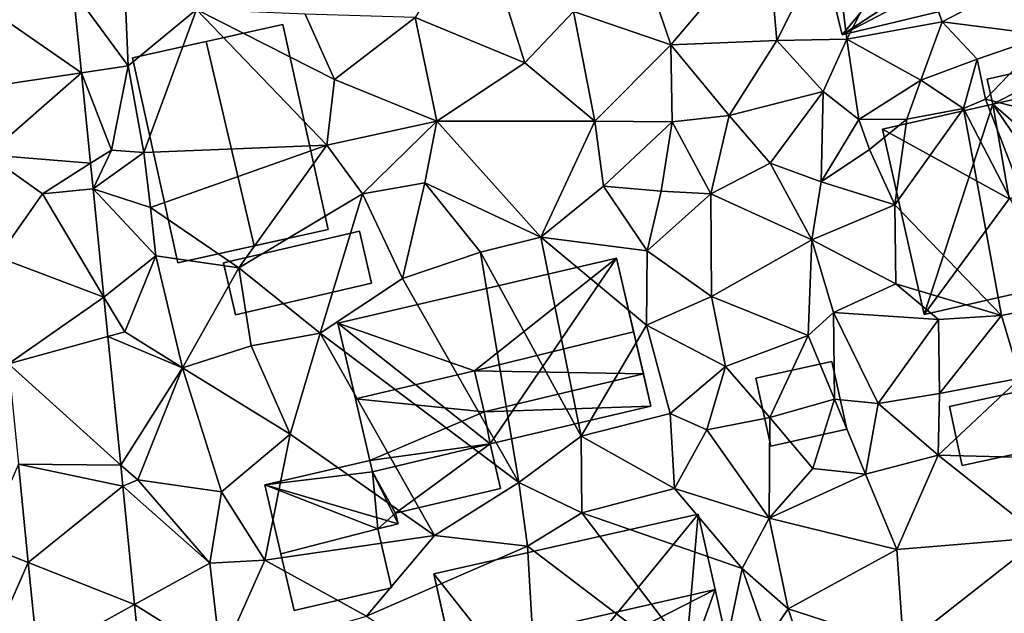
# Model space of a CAD drawing. Extents: x -1000 to 43, y -1020 to 15.
# Drawn here: x -820 to -762, y -420 to -385 of the extents above; entities that cross this region are included whole.
import ezdxf

# ---------------------------------------------------------------- set-up
doc = ezdxf.new("R2010")
doc.units = 0
doc.header["$MEASUREMENT"] = 0
for name, color, linetype in [('Bygninger_LOD1', 1, 'Continuous'), ('Bygninger_LOD2', 1, 'Continuous'), ('Terraen', 33, 'Continuous'), ('Terraen_vej', 33, 'Continuous')]:
    doc.layers.add(name, color=color, linetype=linetype)

# ---------------------------------------------------------------- blocks, each defined once
blk = doc.blocks.new('1km_6224_572_Flyttet_X-573000m_Y-6225000m_ACAD_1_FMEBLOCK135')
at = {"layer": 'Terraen', "color": 9, "true_color": 0xbbbbbb}
for points in [[(21.99, 50.3, 42.35), (19.25, 58.99, 43.05), (15.53, 52.98, 42.59)], [(21.99, 50.3, 42.35), (24.87, 53.33, 42.32), (19.25, 58.99, 43.05)], [(36.85, 51.61, 41.8), (40.17, 58.2, 41.75), (36.28, 58.07, 41.92)], [(36.85, 51.61, 41.8), (40.98, 51.7, 41.7), (40.17, 58.2, 41.75)], [(40.98, 51.7, 41.7), (44.5, 58.55, 41.63), (40.17, 58.2, 41.75)], [(46.61, 52.71, 41.53), (44.5, 58.55, 41.63), (40.98, 51.7, 41.7)], [(46.61, 52.71, 41.53), (53.77, 56.46, 41.48), (44.5, 58.55, 41.63)], [(30.6, 51.37, 42.03), (36.28, 58.07, 41.92), (29.27, 55.31, 42.11)], [(36.85, 51.61, 41.8), (36.28, 58.07, 41.92), (30.6, 51.37, 42.03)], [(46.61, 52.71, 41.53), (52.79, 51.94, 40.96), (53.77, 56.46, 41.48)], [(24.87, 53.33, 42.32), (30.6, 51.37, 42.03), (29.27, 55.31, 42.11)], [(-4.658, 54.553, 42.703), (-1.41, 50.13, 42.5), (-1.61, 54.73, 42.6)], [(-1.41, 50.13, 42.5), (2.63, 53.45, 42.72), (-1.61, 54.73, 42.6)], [(-4.658, 54.553, 42.703), (-4.168, 49.717, 42.644), (-1.41, 50.13, 42.5)], [(-0.49, 45.01, 42.64), (2.63, 53.45, 42.72), (-1.41, 50.13, 42.5)], [(10.31, 45.45, 42.6), (2.63, 53.45, 42.72), (-0.49, 45.01, 42.64)], [(10.76, 49.32, 42.54), (9.03, 53.17, 42.63), (2.63, 53.45, 42.72)], [(10.31, 45.45, 42.6), (10.76, 49.32, 42.54), (2.63, 53.45, 42.72)], [(10.76, 49.32, 42.54), (15.53, 52.98, 42.59), (9.03, 53.17, 42.63)], [(16.79, 46.86, 42.38), (15.53, 52.98, 42.59), (10.76, 49.32, 42.54)], [(16.79, 46.86, 42.38), (21.99, 50.3, 42.35), (15.53, 52.98, 42.59)], [(26.11, 46.87, 42.18), (24.87, 53.33, 42.32), (21.99, 50.3, 42.35)], [(26.11, 46.87, 42.18), (30.6, 51.37, 42.03), (24.87, 53.33, 42.32)], [(45.35, 49.27, 41.02), (46.61, 52.71, 41.53), (40.98, 51.7, 41.7)], [(45.35, 49.27, 41.02), (48.68, 50.52, 40.99), (46.61, 52.71, 41.53)], [(48.68, 50.52, 40.99), (52.79, 51.94, 40.96), (46.61, 52.71, 41.53)], [(36.85, 51.61, 41.8), (39.58, 48.62, 41.61), (40.98, 51.7, 41.7)], [(41.7, 46.96, 40.86), (40.98, 51.7, 41.7), (39.58, 48.62, 41.61)], [(41.7, 46.96, 40.86), (45.35, 49.27, 41.02), (40.98, 51.7, 41.7)], [(49.17, 48.15, 40.97), (52.79, 51.94, 40.96), (48.68, 50.52, 40.99)], [(60.35, 45.32, 40.79), (52.79, 51.94, 40.96), (49.17, 48.15, 40.97)], [(30.68, 46.83, 42.03), (30.6, 51.37, 42.03), (26.11, 46.87, 42.18)], [(34.05, 47.2, 41.76), (36.85, 51.61, 41.8), (30.6, 51.37, 42.03)], [(30.68, 46.83, 42.03), (34.05, 47.2, 41.76), (30.6, 51.37, 42.03)], [(34.05, 47.2, 41.76), (39.58, 48.62, 41.61), (36.85, 51.61, 41.8)], [(-4.168, 49.717, 42.644), (-2.4, 45.16, 42.24), (-1.41, 50.13, 42.5)], [(-0.49, 45.01, 42.64), (-1.41, 50.13, 42.5), (-2.4, 45.16, 42.24)], [(16.79, 46.86, 42.38), (26.11, 46.87, 42.18), (21.99, 50.3, 42.35)], [(47.87, 47.61, 39.76), (48.68, 50.52, 40.99), (45.35, 49.27, 41.02)], [(47.87, 47.61, 39.76), (49.17, 48.15, 40.97), (48.68, 50.52, 40.99)], [(-4.168, 49.717, 42.644), (-3.628, 44.377, 42.579), (-2.4, 45.16, 42.24)], [(10.31, 45.45, 42.6), (16.79, 46.86, 42.38), (10.76, 49.32, 42.54)], [(41.7, 46.96, 40.86), (44.53, 46.98, 40.91), (45.35, 49.27, 41.02)], [(44.53, 46.98, 40.91), (47.87, 47.61, 39.76), (45.35, 49.27, 41.02)], [(36.46, 44.38, 41.59), (39.58, 48.62, 41.61), (34.05, 47.2, 41.76)], [(39.47, 43.28, 41.94), (39.58, 48.62, 41.61), (36.46, 44.38, 41.59)], [(39.47, 43.28, 41.94), (41.7, 46.96, 40.86), (39.58, 48.62, 41.61)], [(53.81, 36.15, 40.75), (49.17, 48.15, 40.97), (47.87, 47.61, 39.76)], [(53.81, 36.15, 40.75), (60.35, 45.32, 40.79), (49.17, 48.15, 40.97)], [(32.96, 42.58, 41.72), (34.05, 47.2, 41.76), (30.68, 46.83, 42.03)], [(32.96, 42.58, 41.72), (36.46, 44.38, 41.59), (34.05, 47.2, 41.76)], [(43.82, 41.93, 41.95), (47.87, 47.61, 39.76), (44.53, 46.98, 40.91)], [(50.11, 35.41, 41), (47.87, 47.61, 39.76), (43.82, 41.93, 41.95)], [(50.11, 35.41, 41), (53.81, 36.15, 40.75), (47.87, 47.61, 39.76)], [(10.31, 45.45, 42.6), (12.42, 42.58, 42.52), (16.79, 46.86, 42.38)], [(16.09, 43.23, 42.33), (16.79, 46.86, 42.38), (12.42, 42.58, 42.52)], [(22.94, 40.02, 42.23), (16.79, 46.86, 42.38), (16.09, 43.23, 42.33)], [(22.94, 40.02, 42.23), (26.11, 46.87, 42.18), (16.79, 46.86, 42.38)], [(22.94, 40.02, 42.23), (26.64, 43.03, 42.11), (26.11, 46.87, 42.18)], [(26.64, 43.03, 42.11), (30.68, 46.83, 42.03), (26.11, 46.87, 42.18)], [(30.03, 42.73, 42.06), (30.68, 46.83, 42.03), (26.64, 43.03, 42.11)], [(30.03, 42.73, 42.06), (32.96, 42.58, 41.72), (30.68, 46.83, 42.03)], [(39.47, 43.28, 41.94), (42.33, 45.2, 41.89), (41.7, 46.96, 40.86)], [(42.33, 45.2, 41.89), (44.53, 46.98, 40.91), (41.7, 46.96, 40.86)], [(43.82, 41.93, 41.95), (44.53, 46.98, 40.91), (42.33, 45.2, 41.89)], [(-0.1, 41.78, 42.68), (10.31, 45.45, 42.6), (-0.49, 45.01, 42.64)], [(5.12, 38.22, 42.52), (10.31, 45.45, 42.6), (-0.1, 41.78, 42.68)], [(5.12, 38.22, 42.52), (12.42, 42.58, 42.52), (10.31, 45.45, 42.6)], [(-3.475, 42.872, 42.56), (-2.4, 45.16, 42.24), (-3.628, 44.377, 42.579)], [(-3.475, 42.872, 42.56), (-0.49, 45.01, 42.64), (-2.4, 45.16, 42.24)], [(-3.475, 42.872, 42.56), (-0.1, 41.78, 42.68), (-0.49, 45.01, 42.64)], [(43.82, 41.93, 41.95), (42.33, 45.2, 41.89), (39.47, 43.28, 41.94)], [(38.92, 39.86, 41.71), (36.46, 44.38, 41.59), (32.96, 42.58, 41.72)], [(38.92, 39.86, 41.71), (39.47, 43.28, 41.94), (36.46, 44.38, 41.59)], [(14.77, 37.59, 42.18), (16.09, 43.23, 42.33), (12.42, 42.58, 42.52)], [(14.77, 37.59, 42.18), (19.38, 39.13, 42.25), (16.09, 43.23, 42.33)], [(22.94, 40.02, 42.23), (16.09, 43.23, 42.33), (19.38, 39.13, 42.25)], [(22.94, 40.02, 42.23), (29.2, 39.22, 41.93), (26.64, 43.03, 42.11)], [(29.2, 39.22, 41.93), (30.03, 42.73, 42.06), (26.64, 43.03, 42.11)], [(43.82, 41.93, 41.95), (39.47, 43.28, 41.94), (38.92, 39.86, 41.71)], [(-3.475, 42.872, 42.56), (-6.46, 42.57, 42.481), (-3.475, 42.868, 42.56)], [(-3.475, 42.872, 42.56), (0.23, 38.92, 42.48), (-0.1, 41.78, 42.68)], [(-3.475, 42.872, 42.56), (-3.475, 42.868, 42.56), (-3.475, 42.868, 42.56)], [(0.23, 38.92, 42.48), (-3.475, 42.872, 42.56), (-3.475, 42.868, 42.56)], [(-2.839, 36.492, 42.37), (0.23, 38.92, 42.48), (-3.475, 42.868, 42.56)], [(9.91, 34.36, 42.17), (12.42, 42.58, 42.52), (5.12, 38.22, 42.52)], [(9.91, 34.36, 42.17), (14.77, 37.59, 42.18), (12.42, 42.58, 42.52)], [(29.2, 39.22, 41.93), (32.96, 42.58, 41.72), (30.03, 42.73, 42.06)], [(33.01, 36.53, 41.75), (32.96, 42.58, 41.72), (29.2, 39.22, 41.93)], [(33.01, 36.53, 41.75), (38.92, 39.86, 41.71), (32.96, 42.58, 41.72)], [(43.88, 37.27, 41.93), (43.82, 41.93, 41.95), (38.92, 39.86, 41.71)], [(43.88, 37.27, 41.93), (50.11, 35.41, 41), (43.82, 41.93, 41.95)], [(0.23, 38.92, 42.48), (5.12, 38.22, 42.52), (-0.1, 41.78, 42.68)], [(25.31, 28.29, 41.96), (22.94, 40.02, 42.23), (19.38, 39.13, 42.25)], [(29.16, 34.84, 42.17), (29.2, 39.22, 41.93), (22.94, 40.02, 42.23)], [(25.31, 28.29, 41.96), (29.16, 34.84, 42.17), (22.94, 40.02, 42.23)], [(33.01, 36.53, 41.75), (38.7, 34.23, 41.51), (38.92, 39.86, 41.71)], [(38.7, 34.23, 41.51), (40.19, 35.57, 41.97), (38.92, 39.86, 41.71)], [(40.19, 35.57, 41.97), (43.88, 37.27, 41.93), (38.92, 39.86, 41.71)], [(-2.839, 36.492, 42.37), (-2.839, 36.492, 42.37), (0.23, 38.92, 42.48)], [(-2.839, 36.492, 42.37), (-1.61, 34.43, 41.97), (0.23, 38.92, 42.48)], [(1.79, 32.32, 42.17), (0.23, 38.92, 42.48), (-1.61, 34.43, 41.97)], [(1.79, 32.32, 42.17), (5.12, 38.22, 42.52), (0.23, 38.92, 42.48)], [(21.64, 25.55, 42.1), (19.38, 39.13, 42.25), (14.77, 37.59, 42.18)], [(21.64, 25.55, 42.1), (25.31, 28.29, 41.96), (19.38, 39.13, 42.25)], [(33.01, 36.53, 41.75), (29.2, 39.22, 41.93), (29.16, 34.84, 42.17)], [(1.79, 32.32, 42.17), (5.84, 33.61, 42.15), (5.12, 38.22, 42.52)], [(9.91, 34.36, 42.17), (5.12, 38.22, 42.52), (5.84, 33.61, 42.15)], [(21.64, 25.55, 42.1), (14.77, 37.59, 42.18), (9.91, 34.36, 42.17)], [(40.19, 35.57, 41.97), (46.4, 35.16, 41.06), (43.88, 37.27, 41.93)], [(46.4, 35.16, 41.06), (50.11, 35.41, 41), (43.88, 37.27, 41.93)], [(-2.839, 36.492, 42.37), (-2.605, 34.156, 42.301), (-1.61, 34.43, 41.97)], [(33.82, 32.4, 41.64), (33.01, 36.53, 41.75), (29.16, 34.84, 42.17)], [(33.82, 32.4, 41.64), (38.7, 34.23, 41.51), (33.01, 36.53, 41.75)], [(51.22, 31.71, 40.82), (53.81, 36.15, 40.75), (50.11, 35.41, 41)], [(40.25, 30.46, 41.45), (40.19, 35.57, 41.97), (38.7, 34.23, 41.51)], [(42.84, 30.22, 41.03), (40.19, 35.57, 41.97), (40.25, 30.46, 41.45)], [(42.84, 30.22, 41.03), (46.4, 35.16, 41.06), (40.19, 35.57, 41.97)], [(42.84, 30.22, 41.03), (46.45, 30.8, 40.87), (46.4, 35.16, 41.06)], [(46.45, 30.8, 40.87), (50.11, 35.41, 41), (46.4, 35.16, 41.06)], [(46.45, 30.8, 40.87), (51.22, 31.71, 40.82), (50.11, 35.41, 41)], [(-2.605, 34.156, 42.301), (-2.605, 34.156, 42.301), (-1.61, 34.43, 41.97)], [(-2.605, 34.156, 42.301), (1.79, 32.32, 42.17), (-1.61, 34.43, 41.97)], [(8.15, 28.4, 42.19), (9.91, 34.36, 42.17), (5.84, 33.61, 42.15)], [(16.66, 22.43, 41.73), (9.91, 34.36, 42.17), (8.15, 28.4, 42.19)], [(16.66, 22.43, 41.73), (21.64, 25.55, 42.1), (9.91, 34.36, 42.17)], [(25.31, 28.29, 41.96), (30.57, 29.63, 42.08), (29.16, 34.84, 42.17)], [(30.57, 29.63, 42.08), (33.82, 32.4, 41.64), (29.16, 34.84, 42.17)], [(-2.605, 34.156, 42.301), (-1.848, 26.569, 42.075), (1.79, 32.32, 42.17)], [(36.44, 29.38, 41.47), (38.7, 34.23, 41.51), (33.82, 32.4, 41.64)], [(36.44, 29.38, 41.47), (40.25, 30.46, 41.45), (38.7, 34.23, 41.51)], [(8.15, 28.4, 42.19), (5.84, 33.61, 42.15), (1.79, 32.32, 42.17)], [(-1.848, 26.569, 42.075), (-0.83, 25.72, 41.82), (1.79, 32.32, 42.17)], [(4.1, 25, 42.19), (1.79, 32.32, 42.17), (-0.83, 25.72, 41.82)], [(4.1, 25, 42.19), (8.15, 28.4, 42.19), (1.79, 32.32, 42.17)], [(32.73, 28.66, 41.49), (33.82, 32.4, 41.64), (30.57, 29.63, 42.08)], [(32.73, 28.66, 41.49), (36.44, 29.38, 41.47), (33.82, 32.4, 41.64)], [(46.37, 27.16, 40.41), (51.22, 31.71, 40.82), (46.45, 30.8, 40.87)], [(46.37, 27.16, 40.41), (52.38, 27.01, 40.4), (51.22, 31.71, 40.82)], [(46.37, 27.16, 40.41), (46.45, 30.8, 40.87), (42.84, 30.22, 41.03)], [(38.97, 26.38, 40.81), (40.25, 30.46, 41.45), (36.44, 29.38, 41.47)], [(42.09, 26.04, 40.59), (40.25, 30.46, 41.45), (38.97, 26.38, 40.81)], [(42.09, 26.04, 40.59), (42.84, 30.22, 41.03), (40.25, 30.46, 41.45)], [(46.37, 27.16, 40.41), (42.84, 30.22, 41.03), (42.09, 26.04, 40.59)], [(30.81, 25.2, 41.68), (30.57, 29.63, 42.08), (25.31, 28.29, 41.96)], [(30.81, 25.2, 41.68), (32.73, 28.66, 41.49), (30.57, 29.63, 42.08)], [(36.4, 23.45, 41.2), (36.44, 29.38, 41.47), (32.73, 28.66, 41.49)], [(36.4, 23.45, 41.2), (38.97, 26.38, 40.81), (36.44, 29.38, 41.47)], [(30.81, 25.2, 41.68), (36.4, 23.45, 41.2), (32.73, 28.66, 41.49)], [(6.65, 20.97, 41.97), (8.15, 28.4, 42.19), (4.1, 25, 42.19)], [(6.65, 20.97, 41.97), (16.66, 22.43, 41.73), (8.15, 28.4, 42.19)], [(25.36, 23.76, 41.65), (25.31, 28.29, 41.96), (21.64, 25.55, 42.1)], [(30.81, 25.2, 41.68), (25.31, 28.29, 41.96), (25.36, 23.76, 41.65)], [(43.93, 21.61, 40.36), (46.37, 27.16, 40.41), (42.09, 26.04, 40.59)], [(52.49, 22.31, 40.4), (46.37, 27.16, 40.41), (43.93, 21.61, 40.36)], [(52.49, 22.31, 40.4), (52.38, 27.01, 40.4), (46.37, 27.16, 40.41)], [(-7.886, 26.644, 41.999), (-9.96, 21.88, 41.99), (-7.306, 20.832, 41.877)], [(-1.848, 26.569, 42.075), (-1.848, 26.569, 42.075), (-0.83, 25.72, 41.82)], [(-1.848, 26.569, 42.075), (-1.726, 25.343, 42.039), (-0.83, 25.72, 41.82)], [(36.4, 23.45, 41.2), (42.09, 26.04, 40.59), (38.97, 26.38, 40.81)], [(-1.726, 25.343, 42.039), (-1.726, 25.343, 42.039), (-0.83, 25.72, 41.82)], [(-1.726, 25.343, 42.039), (3.41, 20.79, 41.89), (-0.83, 25.72, 41.82)], [(3.41, 20.79, 41.89), (4.1, 25, 42.19), (-0.83, 25.72, 41.82)], [(43.93, 21.61, 40.36), (42.09, 26.04, 40.59), (36.4, 23.45, 41.2)], [(-1.726, 25.343, 42.039), (-1.028, 18.354, 41.831), (3.41, 20.79, 41.89)], [(6.65, 20.97, 41.97), (4.1, 25, 42.19), (3.41, 20.79, 41.89)], [(22.15, 21.8, 41.8), (21.64, 25.55, 42.1), (16.66, 22.43, 41.73)], [(22.15, 21.8, 41.8), (25.36, 23.76, 41.65), (21.64, 25.55, 42.1)], [(34.82, 20.49, 41.63), (30.81, 25.2, 41.68), (25.36, 23.76, 41.65)], [(34.82, 20.49, 41.63), (36.4, 23.45, 41.2), (30.81, 25.2, 41.68)], [(33.31, 13.31, 41.57), (25.36, 23.76, 41.65), (22.15, 21.8, 41.8)], [(33.31, 13.31, 41.57), (34.82, 20.49, 41.63), (25.36, 23.76, 41.65)], [(37.53, 18.1, 40.69), (36.4, 23.45, 41.2), (34.82, 20.49, 41.63)], [(37.53, 18.1, 40.69), (43.93, 21.61, 40.36), (36.4, 23.45, 41.2)], [(12.65, 17.67, 41.78), (16.66, 22.43, 41.73), (6.65, 20.97, 41.97)], [(12.65, 17.67, 41.78), (22.15, 21.8, 41.8), (16.66, 22.43, 41.73)], [(44.32, 15.91, 40.36), (52.49, 22.31, 40.4), (43.93, 21.61, 40.36)], [(44.32, 15.91, 40.36), (51.23, 14.23, 40.38), (52.49, 22.31, 40.4)], [(-9.43, 16.03, 41.83), (-7.306, 20.832, 41.877), (-9.96, 21.88, 41.99)], [(22.77, 10.95, 41.86), (22.15, 21.8, 41.8), (12.65, 17.67, 41.78)], [(22.77, 10.95, 41.86), (33.31, 13.31, 41.57), (22.15, 21.8, 41.8)], [(44.32, 15.91, 40.36), (43.93, 21.61, 40.36), (37.53, 18.1, 40.69)], [(4.06, 15.16, 41.71), (6.65, 20.97, 41.97), (3.41, 20.79, 41.89)], [(4.06, 15.16, 41.71), (12.65, 17.67, 41.78), (6.65, 20.97, 41.97)], [(-7.306, 20.832, 41.877), (-9.43, 16.03, 41.83), (-6.745, 15.217, 41.758)], [(-1.028, 18.354, 41.831), (4.06, 15.16, 41.71), (3.41, 20.79, 41.89)], [(-1.028, 18.354, 41.831), (3.41, 20.79, 41.89), (-1.028, 18.354, 41.831)], [(33.31, 13.31, 41.57), (36.29, 16.28, 41.51), (34.82, 20.49, 41.63)], [(36.29, 16.28, 41.51), (37.53, 18.1, 40.69), (34.82, 20.49, 41.63)], [(-0.528, 13.336, 41.681), (4.06, 15.16, 41.71), (-1.028, 18.354, 41.831)], [(39.34, 12.65, 40.5), (37.53, 18.1, 40.69), (36.29, 16.28, 41.51)], [(39.34, 12.65, 40.5), (44.32, 15.91, 40.36), (37.53, 18.1, 40.69)]]:
    blk.add_polyline3d(points, close=True, dxfattribs=at)
blk = doc.blocks.new('1km_6224_572_Flyttet_X-573000m_Y-6225000m_ACAD_1_FMEBLOCK138')
at = {"layer": 'Terraen_vej', "color": 251, "true_color": 0x555555}
for points in [[(18.564, 54.553, 42.703), (12.569, 54.204, 42.537), (19.054, 49.717, 42.644)], [(19.054, 49.717, 42.644), (12.569, 54.204, 42.537), (13.113, 48.826, 42.436)], [(19.054, 49.717, 42.644), (13.113, 48.826, 42.436), (13.514, 44.875, 42.361)], [(19.054, 49.717, 42.644), (13.514, 44.875, 42.361), (19.595, 44.377, 42.579)], [(16.762, 42.57, 42.481), (13.514, 44.875, 42.361), (14.119, 38.85, 42.256)], [(19.595, 44.377, 42.579), (13.514, 44.875, 42.361), (16.762, 42.57, 42.481)], [(19.595, 44.377, 42.579), (16.762, 42.57, 42.481), (19.747, 42.872, 42.56)], [(16.762, 42.57, 42.481), (14.119, 38.85, 42.256), (20.384, 36.492, 42.37)], [(16.762, 42.57, 42.481), (20.384, 36.492, 42.37), (19.747, 42.868, 42.56)], [(19.747, 42.868, 42.56), (20.384, 36.492, 42.37), (20.384, 36.492, 42.37)], [(19.747, 42.868, 42.56), (20.384, 36.492, 42.37), (19.747, 42.868, 42.56)], [(14.748, 32.542, 42.123), (20.384, 36.492, 42.37), (14.119, 38.85, 42.256)], [(20.384, 36.492, 42.37), (14.748, 32.542, 42.123), (20.617, 34.156, 42.301)], [(20.384, 36.492, 42.37), (20.384, 36.492, 42.37), (20.384, 36.492, 42.37)], [(20.384, 36.492, 42.37), (20.384, 36.492, 42.37), (20.617, 34.156, 42.301)], [(20.384, 36.492, 42.37), (20.617, 34.156, 42.301), (20.617, 34.156, 42.301)], [(20.617, 34.156, 42.301), (14.748, 32.542, 42.123), (21.374, 26.569, 42.075)], [(20.617, 34.156, 42.301), (20.617, 34.156, 42.301), (20.617, 34.156, 42.301)], [(20.617, 34.156, 42.301), (20.617, 34.156, 42.301), (21.374, 26.569, 42.075)], [(20.617, 34.156, 42.301), (21.374, 26.569, 42.075), (21.374, 26.569, 42.075)], [(15.337, 26.644, 41.999), (21.374, 26.569, 42.075), (14.748, 32.542, 42.123)], [(15.917, 20.832, 41.877), (21.496, 25.343, 42.039), (15.337, 26.644, 41.999)], [(15.337, 26.644, 41.999), (21.496, 25.343, 42.039), (21.374, 26.569, 42.075)], [(21.374, 26.569, 42.075), (21.374, 26.569, 42.075), (21.374, 26.569, 42.075)], [(21.374, 26.569, 42.075), (21.374, 26.569, 42.075), (21.496, 25.343, 42.039)], [(21.374, 26.569, 42.075), (21.496, 25.343, 42.039), (21.496, 25.343, 42.039)], [(21.496, 25.343, 42.039), (15.917, 20.832, 41.877), (22.194, 18.354, 41.831)], [(21.496, 25.343, 42.039), (21.496, 25.343, 42.039), (21.496, 25.343, 42.039)], [(21.496, 25.343, 42.039), (21.496, 25.343, 42.039), (22.194, 18.354, 41.831)], [(21.496, 25.343, 42.039), (22.194, 18.354, 41.831), (22.194, 18.354, 41.831)], [(16.477, 15.217, 41.758), (22.194, 18.354, 41.831), (15.917, 20.832, 41.877)], [(22.695, 13.336, 41.681), (22.194, 18.354, 41.831), (16.477, 15.217, 41.758)], [(22.194, 18.354, 41.831), (22.194, 18.354, 41.831), (22.194, 18.354, 41.831)], [(22.695, 13.336, 41.681), (22.194, 18.354, 41.831), (22.194, 18.354, 41.831)]]:
    blk.add_polyline3d(points, close=True, dxfattribs=at)
blk = doc.blocks.new('building_34199')
at = {"layer": 'Bygninger_LOD2', "color": 16, "true_color": 0x7e0000}
for points in [[(-2.54, 7.075, 45.86), (0.89, 7.905, 50.16), (4.26, 8.715, 45.92)], [(4.26, 8.715, 41.8), (-2.54, 7.075, 45.86), (4.26, 8.715, 45.92)], [(-2.54, 7.075, 41.68), (-2.54, 7.075, 45.86), (4.26, 8.715, 41.8)], [(-2.54, 7.075, 41.68), (4.26, 8.715, 41.8), (5.16, 4.965, 41.61)], [(4.26, 8.715, 45.92), (3.402, 4.707, 48.049), (0.89, 7.905, 50.16)], [(3.402, 4.707, 48.049), (4.26, 8.715, 45.92), (5.16, 4.965, 45.88)], [(5.16, 4.965, 41.61), (4.26, 8.715, 41.8), (4.26, 8.715, 45.92), (5.16, 4.965, 45.88)], [(-2.54, 7.075, 45.86), (0.89, 7.905, 50.16), (2.237, 1.945, 50.158)], [(0.89, 7.905, 50.16), (3.402, 4.707, 48.049), (2.98, 4.645, 48.57)], [(2.237, 1.945, 50.158), (0.89, 7.905, 50.16), (2.98, 4.645, 48.57)], [(2.237, 1.945, 50.158), (-0.35, -1.985, 46.02), (-2.54, 7.075, 45.86)], [(-0.35, -1.985, 44.51), (-0.35, -1.985, 46.02), (-2.54, 7.075, 45.86)], [(-2.54, 7.075, 41.68), (-0.35, -1.985, 44.51), (-2.54, 7.075, 45.86)], [(-2.54, 7.075, 41.68), (-0.35, -1.985, 41.63), (-0.35, -1.985, 44.51)], [(-0.35, -1.985, 41.63), (-2.54, 7.075, 41.68), (5.16, 4.965, 41.61)], [(-0.35, -1.985, 41.63), (5.16, 4.965, 41.61), (2.34, -4.375, 41.55)], [(2.237, 1.945, 50.158), (2.98, 4.645, 48.02), (3.402, 4.707, 48.049)], [(6.59, 2.965, 50.15), (2.237, 1.945, 50.158), (3.402, 4.707, 48.049)], [(6.05, 5.185, 41.53), (6.23, 0.545, 40.95), (2.34, -4.375, 41.55)], [(2.34, -4.375, 41.55), (5.16, 4.965, 41.61), (6.05, 5.185, 41.53)], [(2.98, 4.645, 48.02), (3.402, 4.707, 48.049), (2.98, 4.645, 48.57)], [(5.16, 4.965, 45.88), (3.402, 4.707, 48.049), (5.16, 4.965, 48.17)], [(6.59, 2.965, 50.15), (3.402, 4.707, 48.049), (5.16, 4.965, 48.17)], [(6.05, 5.185, 48.15), (5.16, 4.965, 45.88), (5.16, 4.965, 48.17)], [(6.05, 5.185, 48.15), (6.05, 5.185, 41.53), (5.16, 4.965, 45.88)], [(6.05, 5.185, 41.53), (5.16, 4.965, 41.61), (5.16, 4.965, 45.88)], [(6.05, 5.185, 48.15), (6.59, 2.965, 50.15), (5.16, 4.965, 48.17)], [(6.05, 5.185, 41.53), (7.12, 0.765, 40.82), (6.23, 0.545, 40.95)], [(7.12, 0.765, 48.12), (6.05, 5.185, 41.53), (6.05, 5.185, 48.15)], [(7.12, 0.765, 48.12), (7.12, 0.765, 40.82), (6.05, 5.185, 41.53)], [(6.59, 2.965, 50.15), (7.12, 0.765, 48.12), (6.05, 5.185, 48.15)], [(2.98, 4.645, 48.02), (2.98, 4.645, 48.57), (2.237, 1.945, 50.158)], [(4.48, 0.025, 47.99), (2.237, 1.945, 50.158), (6.59, 2.965, 50.15)], [(4.48, 0.025, 47.99), (6.59, 2.965, 50.15), (6.23, 0.545, 48.1)], [(6.59, 2.965, 50.15), (7.12, 0.765, 48.12), (6.23, 0.545, 48.1)], [(2.237, 1.945, 50.158), (2.34, -4.375, 48.58), (-0.35, -1.985, 46.02)], [(2.237, 1.945, 50.158), (4.48, 0.025, 47.99), (3.6, -4.065, 50.16)], [(3.6, -4.065, 50.16), (2.34, -4.375, 48.58), (2.237, 1.945, 50.158)], [(6.23, 0.545, 45.77), (6.23, 0.545, 40.95), (7.12, 0.765, 40.82)], [(7.12, 0.765, 48.12), (6.23, 0.545, 45.77), (7.12, 0.765, 40.82)], [(6.23, 0.545, 48.1), (6.23, 0.545, 45.77), (7.12, 0.765, 48.12)], [(6.23, 0.545, 40.95), (7.14, -3.215, 41.38), (2.34, -4.375, 41.55)], [(3.6, -4.065, 50.16), (4.48, 0.025, 47.99), (7.14, -3.215, 45.73)], [(7.14, -3.215, 45.73), (4.48, 0.025, 47.99), (6.23, 0.545, 45.77)], [(4.48, 0.025, 47.99), (6.23, 0.545, 45.77), (6.23, 0.545, 48.1)], [(6.23, 0.545, 45.77), (7.14, -3.215, 45.73), (7.14, -3.215, 41.38), (6.23, 0.545, 40.95)], [(-0.35, -1.985, 41.63), (-7.14, -3.625, 41.88), (-7.14, -3.625, 44.59), (-0.35, -1.985, 44.51)], [(0.36, -4.605, 46.16), (-6.53, -6.145, 46.18), (-7.14, -3.625, 44.59), (-0.35, -1.985, 44.51)], [(-5.91, -8.715, 41.74), (-7.14, -3.625, 41.88), (-0.35, -1.985, 41.63)], [(-5.91, -8.715, 41.74), (-0.35, -1.985, 41.63), (2.34, -4.375, 41.55)], [(-0.35, -1.985, 46.02), (2.34, -4.375, 48.58), (0.36, -4.605, 46.16)], [(0.36, -4.605, 46.16), (-0.35, -1.985, 46.02), (-0.35, -1.985, 44.51)], [(7.14, -3.215, 45.73), (2.34, -4.375, 46.03), (2.34, -4.375, 48.58)], [(7.14, -3.215, 45.73), (2.34, -4.375, 41.55), (2.34, -4.375, 46.03)], [(7.14, -3.215, 45.73), (2.34, -4.375, 48.58), (3.6, -4.065, 50.16)], [(7.14, -3.215, 41.38), (2.34, -4.375, 41.55), (7.14, -3.215, 45.73)], [(-5.91, -8.715, 44.52), (-7.14, -3.625, 41.88), (-7.14, -3.625, 44.59)], [(-5.91, -8.715, 44.52), (-7.14, -3.625, 44.59), (-6.53, -6.145, 46.18)], [(-5.91, -8.715, 41.74), (-7.14, -3.625, 41.88), (-5.91, -8.715, 44.52)], [(-5.91, -8.715, 44.52), (-6.53, -6.145, 46.18), (0.36, -4.605, 46.16)], [(-5.91, -8.715, 41.74), (2.34, -4.375, 41.55), (2.87, -6.605, 41.52)], [(2.87, -6.605, 44.59), (-5.91, -8.715, 44.52), (0.36, -4.605, 46.16)], [(2.34, -4.375, 48.58), (0.36, -4.605, 46.16), (2.34, -4.375, 46.03)], [(2.34, -4.375, 46.03), (2.87, -6.605, 44.59), (0.36, -4.605, 46.16)], [(2.34, -4.375, 46.03), (2.87, -6.605, 44.59), (2.87, -6.605, 41.52), (2.34, -4.375, 41.55)], [(2.87, -6.605, 44.59), (-5.91, -8.715, 44.52), (-5.91, -8.715, 41.74), (2.87, -6.605, 41.52)]]:
    blk.add_3dface(points, dxfattribs=at)
blk = doc.blocks.new('building_190573')
at = {"layer": 'Bygninger_LOD2', "color": 16, "true_color": 0x7e0000}
for points in [[(3.645, 2.465, 42.51), (-4.365, 0.605, 42.51), (-4.365, 0.605, 44.78), (3.645, 2.465, 44.56)], [(3.645, 2.465, 44.56), (4.365, -0.605, 44.55), (-3.655, -2.465, 44.77), (-4.365, 0.605, 44.78)], [(-3.655, -2.465, 42.4), (-4.365, 0.605, 42.51), (3.645, 2.465, 42.51), (4.365, -0.605, 42.31)], [(3.645, 2.465, 42.51), (3.645, 2.465, 44.56), (4.365, -0.605, 44.55), (4.365, -0.605, 42.31)], [(-3.655, -2.465, 44.77), (-4.365, 0.605, 44.78), (-4.365, 0.605, 42.51), (-3.655, -2.465, 42.4)], [(4.365, -0.605, 44.55), (-3.655, -2.465, 44.77), (-3.655, -2.465, 42.4), (4.365, -0.605, 42.31)]]:
    blk.add_3dface(points, dxfattribs=at)
blk = doc.blocks.new('building_79518')
at = {"layer": 'Bygninger_LOD2', "color": 16, "true_color": 0x7e0000}
for points in [[(-5.77, 5.065, 42.58), (3.09, 7.025, 42.65), (-1.43, 6.025, 47.24)], [(-3.09, -7.025, 42.43), (-5.77, 5.065, 42.58), (3.09, 7.025, 42.65), (5.77, -5.065, 42.58)], [(3.09, 7.025, 42.65), (3.09, 7.025, 45.09), (-1.43, 6.025, 47.24)], [(3.09, 7.025, 45.09), (5.77, -5.065, 45.15), (1.4, -6.035, 47.23), (-1.43, 6.025, 47.24)], [(5.77, -5.065, 42.58), (3.09, 7.025, 42.65), (3.09, 7.025, 45.09), (5.77, -5.065, 45.15)], [(-5.77, 5.065, 45.17), (-5.77, 5.065, 42.58), (-1.43, 6.025, 47.24)], [(-1.43, 6.025, 47.24), (1.4, -6.035, 47.23), (-3.09, -7.025, 45.08), (-5.77, 5.065, 45.17)], [(-3.09, -7.025, 45.08), (-5.77, 5.065, 45.17), (-5.77, 5.065, 42.58), (-3.09, -7.025, 42.43)], [(-3.09, -7.025, 42.43), (5.77, -5.065, 42.58), (1.4, -6.035, 47.23)], [(5.77, -5.065, 42.58), (5.77, -5.065, 45.15), (1.4, -6.035, 47.23)], [(-3.09, -7.025, 42.43), (1.4, -6.035, 47.23), (-3.09, -7.025, 45.08)]]:
    blk.add_3dface(points, dxfattribs=at)
blk = doc.blocks.new('building_121437')
at = {"layer": 'Bygninger_LOD2', "color": 16, "true_color": 0x7e0000}
for points in [[(6.795, 7.815, 41.63), (-8.795, 4.285, 41.71), (-8.795, 4.285, 44.23), (6.795, 7.815, 44.22)], [(-7.785, -0.205, 45.91), (-8.795, 4.285, 44.23), (6.795, 7.815, 44.22), (7.795, 3.365, 45.89)], [(-8.795, 4.285, 41.71), (6.795, 7.815, 41.63), (-2.535, -3.615, 41.85)], [(6.795, 7.815, 41.63), (5.975, -1.695, 41.59), (-2.535, -3.615, 41.85)], [(8.795, -1.055, 41.6), (5.975, -1.695, 41.59), (6.795, 7.815, 41.63)], [(6.795, 7.815, 41.63), (8.795, -1.055, 41.6), (7.795, 3.365, 45.89)], [(6.795, 7.815, 44.22), (6.795, 7.815, 41.63), (7.795, 3.365, 45.89)], [(-8.795, 4.285, 41.71), (-7.785, -0.205, 45.91), (-8.795, 4.285, 44.23)], [(-8.795, 4.285, 41.71), (-6.795, -4.585, 41.73), (-7.785, -0.205, 45.91)], [(-6.795, -4.585, 41.73), (-8.795, 4.285, 41.71), (-2.535, -3.615, 41.85)], [(2.375, 0.595, 45.35), (-7.785, -0.205, 45.91), (7.795, 3.365, 45.89)], [(5.975, -1.695, 44.22), (2.375, 0.595, 45.35), (7.795, 3.365, 45.89)], [(5.975, -1.695, 44.22), (7.795, 3.365, 45.89), (8.795, -1.055, 44.21)], [(8.795, -1.055, 41.6), (8.795, -1.055, 44.21), (7.795, 3.365, 45.89)], [(-2.535, -3.615, 44.32), (-7.785, -0.205, 45.91), (2.375, 0.595, 45.35)], [(0.195, -2.805, 44.31), (-2.535, -3.615, 44.32), (2.375, 0.595, 45.35)], [(2.375, 0.595, 45.35), (4.155, -6.975, 45.36), (0.195, -2.805, 44.31)], [(4.155, -6.975, 45.36), (2.375, 0.595, 45.35), (5.975, -1.695, 44.22), (7.015, -6.325, 44.26)], [(-6.795, -4.585, 41.73), (-6.795, -4.585, 44.25), (-7.785, -0.205, 45.91)], [(-6.795, -4.585, 44.25), (-7.785, -0.205, 45.91), (-2.535, -3.615, 44.32)], [(8.795, -1.055, 44.21), (6.033, -1.952, 41.617), (5.975, -1.695, 41.59)], [(8.795, -1.055, 41.6), (8.795, -1.055, 44.21), (5.975, -1.695, 41.59)], [(-2.535, -3.615, 41.85), (5.975, -1.695, 41.59), (5.975, -1.695, 44.22)], [(0.955, -7.245, 41.71), (-2.535, -3.615, 41.85), (5.975, -1.695, 44.22)], [(0.955, -7.245, 41.71), (5.975, -1.695, 44.22), (7.015, -6.325, 41.62)], [(5.975, -1.695, 44.22), (7.015, -6.325, 44.26), (7.015, -6.325, 41.62), (5.975, -1.695, 41.59)], [(6.033, -1.952, 41.617), (7.015, -6.325, 41.62), (5.975, -1.695, 44.22)], [(-2.535, -3.615, 44.32), (0.195, -2.805, 44.31), (0.967, -7.243, 44.287), (-1.585, -7.815, 44.39)], [(0.195, -2.805, 44.31), (4.155, -6.975, 45.36), (0.967, -7.243, 44.287)], [(-6.795, -4.585, 41.73), (-2.535, -3.615, 41.85), (-2.535, -3.615, 44.32)], [(-6.795, -4.585, 44.25), (-6.795, -4.585, 41.73), (-2.535, -3.615, 44.32)], [(-2.535, -3.615, 41.85), (-1.585, -7.815, 41.71), (-1.585, -7.815, 44.39), (-2.535, -3.615, 44.32)], [(-1.585, -7.815, 41.71), (-2.535, -3.615, 41.85), (0.955, -7.245, 41.71)], [(0.955, -7.245, 41.71), (7.015, -6.325, 41.62), (1.055, -7.675, 41.69)], [(4.155, -6.975, 45.36), (1.055, -7.675, 41.69), (7.015, -6.325, 41.62)], [(4.155, -6.975, 45.36), (7.015, -6.325, 41.62), (7.015, -6.325, 44.26)], [(-1.585, -7.815, 41.71), (0.955, -7.245, 41.71), (0.967, -7.243, 44.287), (-1.585, -7.815, 44.39)], [(1.055, -7.675, 44.26), (1.055, -7.675, 41.69), (0.955, -7.245, 41.71), (0.967, -7.243, 44.287)], [(4.155, -6.975, 45.36), (1.055, -7.675, 44.26), (0.967, -7.243, 44.287)], [(1.055, -7.675, 44.26), (1.055, -7.675, 41.69), (4.155, -6.975, 45.36)]]:
    blk.add_3dface(points, dxfattribs=at)
blk = doc.blocks.new('building_54781')
at = {"layer": 'Bygninger_LOD2', "color": 16, "true_color": 0x7e0000}
for points in [[(-2.29, 6.29, 44.66), (3.34, 7.57, 44.67), (3.34, 7.57, 40.88), (-2.29, 6.29, 40.9)], [(-1.96, 4.82, 40.91), (-2.29, 6.29, 40.9), (3.34, 7.57, 40.88)], [(3.34, 7.57, 44.67), (-1.96, 4.82, 44.95), (-2.29, 6.29, 44.66)], [(-1.96, 4.82, 40.91), (3.34, 7.57, 40.88), (3.68, 6.09, 40.91)], [(3.68, 6.09, 44.96), (-1.96, 4.82, 44.95), (3.34, 7.57, 44.67)], [(3.68, 6.09, 40.91), (3.34, 7.57, 40.88), (3.34, 7.57, 44.67), (3.68, 6.09, 44.96)], [(8.48, -4.28, 44.98), (1.45, -0.17, 46.03), (6.01, 6.62, 44.97)], [(1.45, -0.17, 46.03), (3.68, 6.09, 44.96), (6.01, 6.62, 44.97)], [(6.01, 6.62, 40.88), (3.68, 6.09, 40.91), (3.68, 6.09, 44.96), (6.01, 6.62, 44.97)], [(3.68, 6.09, 40.91), (6.01, 6.62, 40.88), (8.48, -4.28, 40.67)], [(8.48, -4.28, 40.67), (6.01, 6.62, 40.88), (6.01, 6.62, 44.97), (8.48, -4.28, 44.98)], [(-1.96, 4.82, 44.95), (-2.29, 6.29, 44.66), (-2.29, 6.29, 40.9), (-1.96, 4.82, 40.91)], [(-1.96, 4.82, 40.91), (3.68, 6.09, 40.91), (8.48, -4.28, 40.67)], [(1.45, -0.17, 46.03), (-1.96, 4.82, 44.95), (3.68, 6.09, 44.96)], [(-8.48, 3.34, 44.97), (-1.96, 4.82, 44.95), (-1.96, 4.82, 40.91), (-8.48, 3.34, 41.06)], [(-8.48, 3.34, 41.06), (-1.96, 4.82, 40.91), (-6.01, -7.57, 41.55)], [(-1, -0.75, 46.02), (-8.48, 3.34, 44.97), (-1.96, 4.82, 44.95)], [(-6.01, -7.57, 41.55), (-1.96, 4.82, 40.91), (8.48, -4.28, 40.67)], [(1.45, -0.17, 46.03), (-1, -0.75, 46.02), (-1.96, 4.82, 44.95)], [(-6.01, -7.57, 44.98), (-8.48, 3.34, 44.97), (-1, -0.75, 46.02)], [(-6.01, -7.57, 41.55), (-6.01, -7.57, 44.98), (-8.48, 3.34, 44.97), (-8.48, 3.34, 41.06)], [(1.45, -0.17, 46.03), (8.48, -4.28, 44.98), (-6.01, -7.57, 44.98), (-1, -0.75, 46.02)], [(-6.01, -7.57, 41.55), (8.48, -4.28, 40.67), (8.48, -4.28, 44.98), (-6.01, -7.57, 44.98)]]:
    blk.add_3dface(points, dxfattribs=at)
blk = doc.blocks.new('building_92314')
at = {"layer": 'Bygninger_LOD2', "color": 16, "true_color": 0x7e0000}
for points in [[(-3.26, 0.92, 44.14), (2.45, 2.41, 44.07), (2.45, 2.41, 41.83), (-3.26, 0.92, 42)], [(3.26, -1.07, 44.03), (-2.48, -2.41, 44.1), (-3.26, 0.92, 44.14), (2.45, 2.41, 44.07)], [(2.45, 2.41, 41.83), (3.26, -1.07, 41.72), (-2.48, -2.41, 41.76), (-3.26, 0.92, 42)], [(2.45, 2.41, 44.07), (3.26, -1.07, 44.03), (3.26, -1.07, 41.72), (2.45, 2.41, 41.83)], [(-2.48, -2.41, 41.76), (-2.48, -2.41, 44.1), (-3.26, 0.92, 44.14), (-3.26, 0.92, 42)], [(-2.48, -2.41, 41.76), (3.26, -1.07, 41.72), (3.26, -1.07, 44.03), (-2.48, -2.41, 44.1)]]:
    blk.add_3dface(points, dxfattribs=at)
blk = doc.blocks.new('building_152880')
at = {"layer": 'Bygninger_LOD2', "color": 16, "true_color": 0x7e0000}
for points in [[(3.505, 2.585, 40.52), (-4.255, 0.905, 40.77), (-4.255, 0.905, 42.47), (3.505, 2.585, 42.87)], [(-4.255, 0.905, 42.47), (3.505, 2.585, 42.87), (4.255, -0.915, 42.85), (-3.505, -2.585, 42.44)], [(-4.255, 0.905, 40.77), (3.505, 2.585, 40.52), (4.255, -0.915, 40.39), (-3.505, -2.585, 40.44)], [(3.505, 2.585, 40.52), (3.505, 2.585, 42.87), (4.255, -0.915, 42.85), (4.255, -0.915, 40.39)], [(-3.505, -2.585, 42.44), (-4.255, 0.905, 42.47), (-4.255, 0.905, 40.77), (-3.505, -2.585, 40.44)], [(4.255, -0.915, 42.85), (-3.505, -2.585, 42.44), (-3.505, -2.585, 40.44), (4.255, -0.915, 40.39)]]:
    blk.add_3dface(points, dxfattribs=at)
blk = doc.blocks.new('building_168914')
at = {"layer": 'Bygninger_LOD2', "color": 16, "true_color": 0x7e0000}
for points in [[(-9.235, 2.46, 44.57), (7.195, 6.3, 44.64), (7.195, 6.3, 42.07), (-9.235, 2.46, 42.11)], [(-9.235, 2.46, 44.57), (7.195, 6.3, 44.64), (-1.175, -0.35, 47.13)], [(-0.255, -4.64, 42.12), (-9.235, 2.46, 42.11), (7.195, 6.3, 42.07)], [(7.195, 6.3, 44.64), (8.215, 1.95, 47.13), (-1.175, -0.35, 47.13)], [(7.195, 6.3, 42.07), (9.235, -2.42, 41.95), (-0.255, -4.64, 42.12)], [(8.795, -0.52, 45.81), (9.235, -2.42, 41.95), (7.195, 6.3, 42.07)], [(8.215, 1.95, 47.13), (7.195, 6.3, 42.07), (7.195, 6.3, 44.64)], [(8.215, 1.95, 47.13), (8.795, -0.52, 45.81), (7.195, 6.3, 42.07)], [(-8.195, -1.99, 47.11), (-9.235, 2.46, 44.57), (-1.175, -0.35, 47.13)], [(-0.255, -4.64, 42.12), (-7.345, -5.62, 42.21), (-9.235, 2.46, 42.11)], [(-9.235, 2.46, 42.11), (-7.345, -5.62, 42.21), (-8.195, -1.99, 47.11)], [(-9.235, 2.46, 44.57), (-9.235, 2.46, 42.11), (-8.195, -1.99, 47.11)], [(-1.175, -0.35, 47.13), (8.215, 1.95, 47.13), (8.795, -0.52, 45.81)], [(-8.195, -1.99, 47.11), (-1.175, -0.35, 47.13), (-0.605, -2.76, 45.81)], [(-0.605, -2.76, 45.81), (-1.175, -0.35, 47.13), (8.795, -0.52, 45.81)], [(-0.605, -2.76, 45.81), (8.795, -0.52, 45.81), (9.235, -2.42, 44.64)], [(9.235, -2.42, 44.64), (9.235, -2.42, 41.95), (8.795, -0.52, 45.81)], [(-7.345, -5.62, 45), (-8.195, -1.99, 47.11), (-0.605, -2.76, 45.81)], [(-8.195, -1.99, 47.11), (-7.345, -5.62, 42.21), (-7.345, -5.62, 45)], [(-7.345, -5.62, 45), (-0.605, -2.76, 45.81), (-0.255, -4.64, 44.63)], [(-0.255, -4.64, 44.63), (-0.605, -2.76, 45.81), (9.235, -2.42, 44.64)], [(-0.255, -4.64, 42.12), (9.235, -2.42, 44.64), (-0.255, -4.64, 44.63)], [(-0.255, -4.64, 42.12), (9.235, -2.42, 41.95), (9.235, -2.42, 44.64)], [(-7.185, -6.3, 44.61), (-7.345, -5.62, 45), (-0.255, -4.64, 44.63)], [(-7.185, -6.3, 42.17), (-7.345, -5.62, 42.21), (-0.255, -4.64, 42.12)], [(-7.185, -6.3, 44.48), (-0.255, -4.64, 42.12), (-0.255, -4.64, 44.63)], [(-7.185, -6.3, 44.61), (-7.185, -6.3, 44.48), (-0.255, -4.64, 44.63)], [(-7.185, -6.3, 44.48), (-7.185, -6.3, 42.17), (-0.255, -4.64, 42.12)], [(-7.345, -5.62, 45), (-7.345, -5.62, 42.21), (-7.185, -6.3, 44.48)], [(-7.185, -6.3, 44.61), (-7.345, -5.62, 45), (-7.185, -6.3, 44.48)], [(-7.345, -5.62, 42.21), (-7.185, -6.3, 42.17), (-7.185, -6.3, 44.48)]]:
    blk.add_3dface(points, dxfattribs=at)
blk = doc.blocks.new('building_103242')
at = {"layer": 'Bygninger_LOD1', "color": 16, "true_color": 0x7e0000}
for points in [[(2.69, -1.495, 41.21), (-1.8, -2.495, 41.24), (-2.69, 1.505, 41.51), (1.81, 2.495, 41.4)], [(1.81, 2.495, 43.9), (2.69, -1.495, 43.71), (-1.8, -2.495, 43.74), (-2.69, 1.505, 44.01)], [(-2.69, 1.505, 41.51), (-2.69, 1.505, 44.01), (1.81, 2.495, 43.9), (1.81, 2.495, 41.4)], [(1.81, 2.495, 41.4), (1.81, 2.495, 43.9), (2.69, -1.495, 43.71), (2.69, -1.495, 41.21)], [(-1.8, -2.495, 41.24), (-1.8, -2.495, 43.74), (-2.69, 1.505, 44.01), (-2.69, 1.505, 41.51)], [(2.69, -1.495, 41.21), (2.69, -1.495, 43.71), (-1.8, -2.495, 43.74), (-1.8, -2.495, 41.24)]]:
    blk.add_3dface(points, dxfattribs=at)
blk = doc.blocks.new('building_141261')
at = {"layer": 'Bygninger_LOD2', "color": 16, "true_color": 0x7e0000}
for points in [[(-0.595, 1.59, 42.17), (6.335, 3.25, 42.12), (0.765, -0.84, 41.98)], [(6.335, 3.25, 42.12), (-0.595, 1.59, 42.17), (-0.595, 1.59, 44.48), (6.335, 3.25, 44.37)], [(0.765, -0.84, 44.43), (-0.595, 1.59, 44.48), (6.335, 3.25, 44.37)], [(6.335, 3.25, 42.12), (6.955, 0.61, 42.2), (0.765, -0.84, 41.98)], [(6.955, 0.61, 44.33), (0.765, -0.84, 44.43), (6.335, 3.25, 44.37)], [(6.335, 3.25, 42.12), (6.335, 3.25, 44.37), (6.955, 0.61, 44.33), (6.955, 0.61, 42.2)], [(-0.755, 2.27, 42.21), (-6.955, 0.82, 42.14), (-6.955, 0.82, 44.58), (-0.755, 2.27, 44.49)], [(-0.755, 2.27, 42.21), (-0.595, 1.59, 42.17), (-6.955, 0.82, 42.14)], [(-6.955, 0.82, 44.58), (-0.755, 2.27, 44.49), (-0.595, 1.59, 44.48)], [(-0.595, 1.59, 42.17), (-0.755, 2.27, 42.21), (-0.755, 2.27, 44.49), (-0.595, 1.59, 44.48)], [(-0.595, 1.59, 42.17), (0.915, -1.48, 41.98), (-6.955, 0.82, 42.14)], [(-0.295, -1.76, 44.44), (-6.955, 0.82, 44.58), (-0.595, 1.59, 44.48)], [(-0.595, 1.59, 42.17), (0.765, -0.84, 41.98), (0.915, -1.48, 41.98)], [(-0.295, -1.76, 44.44), (-0.595, 1.59, 44.48), (0.765, -0.84, 44.43)], [(-0.295, -1.76, 41.83), (-6.005, -3.25, 42), (-6.955, 0.82, 42.14)], [(-0.295, -1.76, 41.83), (-6.955, 0.82, 42.14), (0.915, -1.48, 41.98)], [(-6.005, -3.25, 44.14), (-6.005, -3.25, 44.53), (-6.955, 0.82, 44.58)], [(-6.955, 0.82, 42.14), (-6.005, -3.25, 44.14), (-6.955, 0.82, 44.58)], [(-6.005, -3.25, 42), (-6.005, -3.25, 44.14), (-6.955, 0.82, 42.14)], [(-6.005, -3.25, 44.53), (-6.955, 0.82, 44.58), (-0.295, -1.76, 44.44)], [(6.955, 0.61, 44.33), (0.765, -0.84, 44.43), (0.765, -0.84, 41.98), (6.955, 0.61, 42.2)], [(0.915, -1.48, 44.42), (-0.295, -1.76, 44.44), (0.765, -0.84, 44.43)], [(0.765, -0.84, 44.43), (0.915, -1.48, 44.42), (0.915, -1.48, 41.98), (0.765, -0.84, 41.98)], [(0.915, -1.48, 41.98), (0.915, -1.48, 44.42), (-0.295, -1.76, 44.44)], [(-0.295, -1.76, 41.83), (0.915, -1.48, 41.98), (-0.295, -1.76, 44.44)], [(-6.005, -3.25, 44.14), (-0.295, -1.76, 41.83), (-0.295, -1.76, 44.44)], [(-6.005, -3.25, 44.53), (-6.005, -3.25, 44.14), (-0.295, -1.76, 44.44)], [(-6.005, -3.25, 44.14), (-6.005, -3.25, 42), (-0.295, -1.76, 41.83)]]:
    blk.add_3dface(points, dxfattribs=at)

msp = doc.modelspace()

# ---------------------------------------------------------------- block references
at = {"layer": 'Bygninger_LOD1', "color": 16, "true_color": 0x7e0000}
msp.add_blockref('building_103242', (-774.2, -407.305), dxfattribs=at)
at = {"layer": 'Bygninger_LOD2', "color": 16, "true_color": 0x7e0000}
for name, p in [('building_34199', (-765.88, -376.825)), ('building_79518', (-807.88, -391.965)), ('building_54781', (-760.94, -394.46)), ('building_190573', (-803.915, -399.595)), ('building_168914', (-792.305, -405.02)), ('building_152880', (-761.205, -408.365)), ('building_141261', (-798.895, -412.91)), ('building_121437', (-787.085, -421.625)), ('building_92314', (-801.64, -417.08))]:
    msp.add_blockref(name, p, dxfattribs=at)
at = {"layer": 'Terraen', "color": 9, "true_color": 0xbbbbbb}
msp.add_blockref('1km_6224_572_Flyttet_X-573000m_Y-6225000m_ACAD_1_FMEBLOCK135', (-812.5, -437.5), dxfattribs=at)
at = {"layer": 'Terraen_vej', "color": 251, "true_color": 0x555555}
msp.add_blockref('1km_6224_572_Flyttet_X-573000m_Y-6225000m_ACAD_1_FMEBLOCK138', (-835.722, -437.5), dxfattribs=at)

doc.saveas('drawing.dxf')
